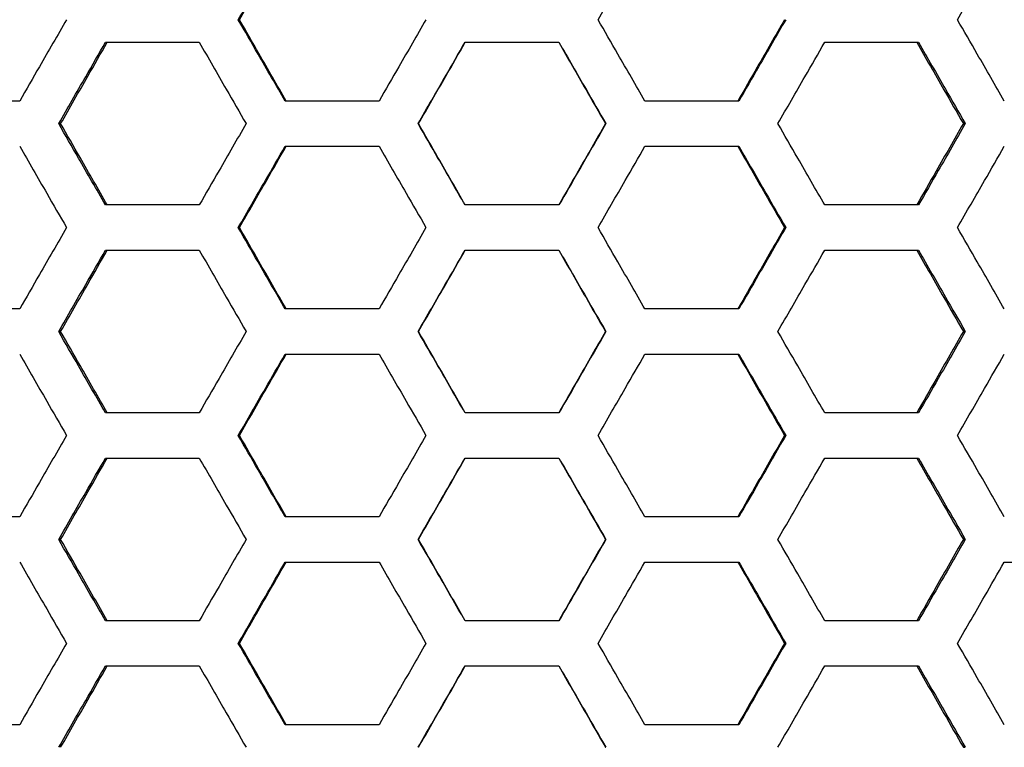
# Model space of a CAD drawing. Units: millimetres. Extents: x -62 to 1218, y -277 to 1491.
# Drawn here: x 40 to 95, y 463 to 503 of the extents above; entities that cross this region are included whole.
import ezdxf

# ---------------------------------------------------------------- set-up
doc = ezdxf.new("R2010")
doc.units = ezdxf.units.MM

msp = doc.modelspace()

# ---------------------------------------------------------------- linework, layer by layer
at = {"linetype": 'Continuous'}
for p, q in [((45.189, 501.537), (50.377, 501.537)), ((65.093, 501.537), (70.289, 501.537)), ((85.004, 501.537), (90.192, 501.537)), ((40.438, 498.287), (35.261, 498.287)), ((60.33, 498.287), (55.136, 498.287)), ((80.245, 498.287), (75.051, 498.287)), ((72.887, 497.037), (72.864, 497.037)), ((92.784, 497.037), (92.676, 497.037)), ((55.136, 495.787), (60.33, 495.787)), ((75.051, 495.787), (80.245, 495.787)), ((50.377, 492.537), (45.189, 492.537)), ((70.289, 492.537), (65.093, 492.537)), ((90.192, 492.537), (85.004, 492.537)), ((82.841, 491.287), (82.777, 491.287)), ((45.189, 490.037), (50.377, 490.037)), ((65.093, 490.037), (70.289, 490.037)), ((85.004, 490.037), (90.192, 490.037)), ((40.438, 486.787), (35.261, 486.787)), ((60.33, 486.787), (55.136, 486.787)), ((80.245, 486.787), (75.051, 486.787)), ((72.887, 485.537), (72.864, 485.537)), ((92.784, 485.537), (92.676, 485.537)), ((55.136, 484.287), (60.33, 484.287)), ((75.051, 484.287), (80.245, 484.287)), ((50.377, 481.037), (45.189, 481.037)), ((70.289, 481.037), (65.093, 481.037)), ((90.192, 481.037), (85.004, 481.037)), ((82.841, 479.787), (82.777, 479.787)), ((45.189, 478.537), (50.377, 478.537)), ((65.093, 478.537), (70.289, 478.537)), ((85.004, 478.537), (90.192, 478.537)), ((40.438, 475.287), (35.261, 475.287)), ((60.33, 475.287), (55.136, 475.287)), ((80.245, 475.287), (75.051, 475.287)), ((72.887, 474.037), (72.864, 474.037)), ((92.784, 474.037), (92.676, 474.037)), ((55.136, 472.787), (60.33, 472.787)), ((75.051, 472.787), (80.245, 472.787)), ((94.943, 472.787), (100.12, 472.787)), ((50.377, 469.537), (45.189, 469.537)), ((70.289, 469.537), (65.093, 469.537)), ((90.192, 469.537), (85.004, 469.537)), ((82.841, 468.287), (82.777, 468.287)), ((45.189, 467.037), (50.377, 467.037)), ((65.093, 467.037), (70.289, 467.037)), ((85.004, 467.037), (90.192, 467.037)), ((40.438, 463.787), (35.261, 463.787)), ((60.33, 463.787), (55.136, 463.787)), ((80.245, 463.787), (75.051, 463.787)), ((72.864, 462.537), (72.887, 462.537)), ((92.676, 462.537), (92.784, 462.537))]:
    msp.add_line(p, q, dxfattribs=at)
at = {"linetype": 'Continuous', "flags": 128}
for points in [[(52.605, 502.787), (52.568, 502.787), (52.54, 502.787)], [(42.705, 497.037), (42.645, 497.037), (42.597, 497.037)], [(62.517, 497.037), (62.504, 497.037), (62.495, 497.037)], [(52.605, 491.287), (52.568, 491.287), (52.54, 491.287)], [(42.705, 485.537), (42.645, 485.537), (42.597, 485.537)], [(62.517, 485.537), (62.504, 485.537), (62.495, 485.537)], [(52.605, 479.787), (52.568, 479.787), (52.54, 479.787)], [(42.705, 474.037), (42.645, 474.037), (42.597, 474.037)], [(62.517, 474.037), (62.504, 474.037), (62.495, 474.037)], [(52.605, 468.287), (52.568, 468.287), (52.54, 468.287)]]:
    msp.add_lwpolyline(points, dxfattribs=at)
at = {"linetype": 'Continuous'}
for points, knots in [([(52.54, 502.787), (52.79, 503.22), (53.039, 503.653), (53.289, 504.086), (53.539, 504.519), (53.789, 504.952), (54.039, 505.385), (54.404, 506.019), (54.77, 506.653), (55.136, 507.287)], [0, 0, 0, 0, 0.0015, 0.0015, 0.0015, 0.003, 0.003, 0.003, 0.005196152, 0.005196152, 0.005196152, 0.005196152]), ([(52.605, 502.787), (52.856, 503.225), (53.108, 503.663), (53.359, 504.101), (53.611, 504.539), (53.862, 504.976), (54.114, 505.414), (54.472, 506.039), (54.831, 506.663), (55.19, 507.287)], [0, 0, 0, 0, 0.001515, 0.001515, 0.001515, 0.00303, 0.00303, 0.00303, 0.005190602, 0.005190602, 0.005190602, 0.005190602]), ([(72.454, 502.787), (72.704, 503.22), (72.954, 503.653), (73.204, 504.086), (73.454, 504.519), (73.703, 504.952), (73.953, 505.385), (74.319, 506.019), (74.685, 506.653), (75.051, 507.287)], [0, 0, 0, 0, 0.0015, 0.0015, 0.0015, 0.003, 0.003, 0.003, 0.005196152, 0.005196152, 0.005196152, 0.005196152]), ([(92.352, 502.787), (92.601, 503.22), (92.851, 503.653), (93.1, 504.086), (93.349, 504.519), (93.599, 504.952), (93.848, 505.385), (94.213, 506.019), (94.578, 506.653), (94.943, 507.287)], [0, 0, 0, 0, 0.0015, 0.0015, 0.0015, 0.003, 0.003, 0.003, 0.005196152, 0.005196152, 0.005196152, 0.005196152]), ([(43.029, 502.787), (42.78, 502.354), (42.531, 501.921), (42.281, 501.488), (42.032, 501.055), (41.783, 500.622), (41.533, 500.189), (41.168, 499.555), (40.803, 498.921), (40.438, 498.287)], [0, 0, 0, 0, 0.0015, 0.0015, 0.0015, 0.003, 0.003, 0.003, 0.005196152, 0.005196152, 0.005196152, 0.005196152]), ([(55.136, 498.287), (54.886, 498.72), (54.636, 499.153), (54.386, 499.586), (54.137, 500.019), (53.887, 500.452), (53.637, 500.885), (53.271, 501.519), (52.906, 502.153), (52.54, 502.787)], [0, 0, 0, 0, 0.0015, 0.0015, 0.0015, 0.003, 0.003, 0.003, 0.005196152, 0.005196152, 0.005196152, 0.005196152]), ([(55.19, 498.287), (54.938, 498.725), (54.687, 499.163), (54.435, 499.601), (54.184, 500.039), (53.932, 500.476), (53.681, 500.914), (53.322, 501.539), (52.963, 502.163), (52.605, 502.787)], [0, 0, 0, 0, 0.001515, 0.001515, 0.001515, 0.00303, 0.00303, 0.00303, 0.005190602, 0.005190602, 0.005190602, 0.005190602]), ([(62.928, 502.787), (62.678, 502.354), (62.428, 501.921), (62.178, 501.488), (61.928, 501.055), (61.678, 500.622), (61.428, 500.189), (61.062, 499.555), (60.696, 498.921), (60.33, 498.287)], [0, 0, 0, 0, 0.0015, 0.0015, 0.0015, 0.003, 0.003, 0.003, 0.005196152, 0.005196152, 0.005196152, 0.005196152]), ([(75.051, 498.287), (74.801, 498.72), (74.551, 499.153), (74.301, 499.586), (74.051, 500.019), (73.802, 500.452), (73.552, 500.885), (73.186, 501.519), (72.82, 502.153), (72.454, 502.787)], [0, 0, 0, 0, 0.0015, 0.0015, 0.0015, 0.003, 0.003, 0.003, 0.005196152, 0.005196152, 0.005196152, 0.005196152]), ([(82.777, 502.787), (82.525, 502.35), (82.274, 501.912), (82.022, 501.474), (81.771, 501.036), (81.519, 500.598), (81.268, 500.161), (80.909, 499.536), (80.55, 498.912), (80.192, 498.287)], [0, 0, 0, 0, 0.001515, 0.001515, 0.001515, 0.00303, 0.00303, 0.00303, 0.005190602, 0.005190602, 0.005190602, 0.005190602]), ([(82.841, 502.787), (82.592, 502.354), (82.342, 501.921), (82.092, 501.488), (81.842, 501.055), (81.592, 500.622), (81.343, 500.189), (80.977, 499.555), (80.611, 498.921), (80.245, 498.287)], [0, 0, 0, 0, 0.0015, 0.0015, 0.0015, 0.003, 0.003, 0.003, 0.005196152, 0.005196152, 0.005196152, 0.005196152]), ([(94.943, 498.287), (94.694, 498.72), (94.444, 499.153), (94.195, 499.586), (93.946, 500.019), (93.697, 500.452), (93.447, 500.885), (93.082, 501.519), (92.717, 502.153), (92.352, 502.787)], [0, 0, 0, 0, 0.0015, 0.0015, 0.0015, 0.003, 0.003, 0.003, 0.005196152, 0.005196152, 0.005196152, 0.005196152]), ([(42.597, 497.037), (42.847, 497.47), (43.096, 497.903), (43.346, 498.336), (43.595, 498.769), (43.844, 499.202), (44.094, 499.635), (44.459, 500.269), (44.824, 500.903), (45.189, 501.537)], [0, 0, 0, 0, 0.0015, 0.0015, 0.0015, 0.003, 0.003, 0.003, 0.005196152, 0.005196152, 0.005196152, 0.005196152]), ([(42.705, 497.037), (42.956, 497.475), (43.207, 497.913), (43.458, 498.351), (43.709, 498.789), (43.96, 499.226), (44.211, 499.664), (44.569, 500.289), (44.928, 500.913), (45.286, 501.537)], [0, 0, 0, 0, 0.001515, 0.001515, 0.001515, 0.00303, 0.00303, 0.00303, 0.005190602, 0.005190602, 0.005190602, 0.005190602]), ([(50.377, 501.537), (50.627, 501.104), (50.877, 500.671), (51.126, 500.238), (51.376, 499.805), (51.626, 499.372), (51.875, 498.939), (52.241, 498.305), (52.607, 497.671), (52.973, 497.037)], [0, 0, 0, 0, 0.0015, 0.0015, 0.0015, 0.003, 0.003, 0.003, 0.005196152, 0.005196152, 0.005196152, 0.005196152]), ([(62.495, 497.037), (62.745, 497.47), (62.995, 497.903), (63.245, 498.336), (63.495, 498.769), (63.745, 499.202), (63.995, 499.635), (64.361, 500.269), (64.727, 500.903), (65.093, 501.537)], [0, 0, 0, 0, 0.0015, 0.0015, 0.0015, 0.003, 0.003, 0.003, 0.005196152, 0.005196152, 0.005196152, 0.005196152]), ([(62.517, 497.037), (62.769, 497.475), (63.02, 497.913), (63.272, 498.351), (63.524, 498.789), (63.775, 499.226), (64.027, 499.664), (64.386, 500.289), (64.745, 500.913), (65.104, 501.537)], [0, 0, 0, 0, 0.001515, 0.001515, 0.001515, 0.00303, 0.00303, 0.00303, 0.005190602, 0.005190602, 0.005190602, 0.005190602]), ([(70.278, 501.537), (70.529, 501.1), (70.781, 500.662), (71.033, 500.224), (71.284, 499.786), (71.536, 499.348), (71.788, 498.911), (72.147, 498.286), (72.505, 497.662), (72.864, 497.037)], [0, 0, 0, 0, 0.001515, 0.001515, 0.001515, 0.00303, 0.00303, 0.00303, 0.005190602, 0.005190602, 0.005190602, 0.005190602]), ([(70.289, 501.537), (70.539, 501.104), (70.789, 500.671), (71.039, 500.238), (71.289, 499.805), (71.539, 499.372), (71.789, 498.939), (72.155, 498.305), (72.521, 497.671), (72.887, 497.037)], [0, 0, 0, 0, 0.0015, 0.0015, 0.0015, 0.003, 0.003, 0.003, 0.005196152, 0.005196152, 0.005196152, 0.005196152]), ([(82.409, 497.037), (82.659, 497.47), (82.908, 497.903), (83.158, 498.336), (83.408, 498.769), (83.658, 499.202), (83.907, 499.635), (84.273, 500.269), (84.639, 500.903), (85.004, 501.537)], [0, 0, 0, 0, 0.0015, 0.0015, 0.0015, 0.003, 0.003, 0.003, 0.005196152, 0.005196152, 0.005196152, 0.005196152]), ([(90.096, 501.537), (90.347, 501.1), (90.598, 500.662), (90.849, 500.224), (91.1, 499.786), (91.351, 499.348), (91.602, 498.911), (91.96, 498.286), (92.318, 497.662), (92.676, 497.037)], [0, 0, 0, 0, 0.001515, 0.001515, 0.001515, 0.00303, 0.00303, 0.00303, 0.005190602, 0.005190602, 0.005190602, 0.005190602]), ([(90.192, 501.537), (90.441, 501.104), (90.691, 500.671), (90.94, 500.238), (91.19, 499.805), (91.439, 499.372), (91.688, 498.939), (92.054, 498.305), (92.419, 497.671), (92.784, 497.037)], [0, 0, 0, 0, 0.0015, 0.0015, 0.0015, 0.003, 0.003, 0.003, 0.005196152, 0.005196152, 0.005196152, 0.005196152]), ([(45.189, 492.537), (44.94, 492.97), (44.691, 493.403), (44.441, 493.836), (44.192, 494.269), (43.942, 494.702), (43.693, 495.135), (43.328, 495.769), (42.962, 496.403), (42.597, 497.037)], [0, 0, 0, 0, 0.0015, 0.0015, 0.0015, 0.003, 0.003, 0.003, 0.005196152, 0.005196152, 0.005196152, 0.005196152]), ([(45.286, 492.537), (45.035, 492.975), (44.783, 493.413), (44.532, 493.851), (44.281, 494.289), (44.03, 494.726), (43.779, 495.164), (43.421, 495.789), (43.063, 496.413), (42.705, 497.037)], [0, 0, 0, 0, 0.001515, 0.001515, 0.001515, 0.00303, 0.00303, 0.00303, 0.005190602, 0.005190602, 0.005190602, 0.005190602]), ([(52.973, 497.037), (52.723, 496.604), (52.473, 496.171), (52.223, 495.738), (51.973, 495.305), (51.724, 494.872), (51.474, 494.439), (51.108, 493.805), (50.743, 493.171), (50.377, 492.537)], [0, 0, 0, 0, 0.0015, 0.0015, 0.0015, 0.003, 0.003, 0.003, 0.005196152, 0.005196152, 0.005196152, 0.005196152]), ([(65.093, 492.537), (64.843, 492.97), (64.593, 493.403), (64.343, 493.836), (64.093, 494.269), (63.843, 494.702), (63.593, 495.135), (63.227, 495.769), (62.861, 496.403), (62.495, 497.037)], [0, 0, 0, 0, 0.0015, 0.0015, 0.0015, 0.003, 0.003, 0.003, 0.005196152, 0.005196152, 0.005196152, 0.005196152]), ([(65.104, 492.537), (64.852, 492.975), (64.6, 493.413), (64.349, 493.851), (64.097, 494.289), (63.845, 494.726), (63.594, 495.164), (63.235, 495.789), (62.876, 496.413), (62.517, 497.037)], [0, 0, 0, 0, 0.001515, 0.001515, 0.001515, 0.00303, 0.00303, 0.00303, 0.005190602, 0.005190602, 0.005190602, 0.005190602]), ([(72.864, 497.037), (72.613, 496.6), (72.361, 496.162), (72.109, 495.724), (71.858, 495.286), (71.606, 494.848), (71.354, 494.411), (70.995, 493.786), (70.636, 493.162), (70.278, 492.537)], [0, 0, 0, 0, 0.001515, 0.001515, 0.001515, 0.00303, 0.00303, 0.00303, 0.005190602, 0.005190602, 0.005190602, 0.005190602]), ([(72.887, 497.037), (72.637, 496.604), (72.387, 496.171), (72.137, 495.738), (71.887, 495.305), (71.637, 494.872), (71.387, 494.439), (71.021, 493.805), (70.655, 493.171), (70.289, 492.537)], [0, 0, 0, 0, 0.0015, 0.0015, 0.0015, 0.003, 0.003, 0.003, 0.005196152, 0.005196152, 0.005196152, 0.005196152]), ([(85.004, 492.537), (84.754, 492.97), (84.505, 493.403), (84.255, 493.836), (84.005, 494.269), (83.756, 494.702), (83.506, 495.135), (83.14, 495.769), (82.774, 496.403), (82.409, 497.037)], [0, 0, 0, 0, 0.0015, 0.0015, 0.0015, 0.003, 0.003, 0.003, 0.005196152, 0.005196152, 0.005196152, 0.005196152]), ([(92.676, 497.037), (92.425, 496.6), (92.174, 496.162), (91.923, 495.724), (91.672, 495.286), (91.421, 494.848), (91.17, 494.411), (90.812, 493.786), (90.454, 493.162), (90.096, 492.537)], [0, 0, 0, 0, 0.001515, 0.001515, 0.001515, 0.00303, 0.00303, 0.00303, 0.005190602, 0.005190602, 0.005190602, 0.005190602]), ([(92.784, 497.037), (92.535, 496.604), (92.285, 496.171), (92.036, 495.738), (91.786, 495.305), (91.537, 494.872), (91.288, 494.439), (90.922, 493.805), (90.557, 493.171), (90.192, 492.537)], [0, 0, 0, 0, 0.0015, 0.0015, 0.0015, 0.003, 0.003, 0.003, 0.005196152, 0.005196152, 0.005196152, 0.005196152]), ([(40.438, 495.787), (40.688, 495.354), (40.937, 494.921), (41.186, 494.488), (41.435, 494.055), (41.685, 493.622), (41.934, 493.189), (42.299, 492.555), (42.664, 491.921), (43.029, 491.287)], [0, 0, 0, 0, 0.0015, 0.0015, 0.0015, 0.003, 0.003, 0.003, 0.005196152, 0.005196152, 0.005196152, 0.005196152]), ([(52.54, 491.287), (52.79, 491.72), (53.039, 492.153), (53.289, 492.586), (53.539, 493.019), (53.789, 493.452), (54.039, 493.885), (54.404, 494.519), (54.77, 495.153), (55.136, 495.787)], [0, 0, 0, 0, 0.0015, 0.0015, 0.0015, 0.003, 0.003, 0.003, 0.005196152, 0.005196152, 0.005196152, 0.005196152]), ([(52.605, 491.287), (52.856, 491.725), (53.108, 492.163), (53.359, 492.601), (53.611, 493.039), (53.862, 493.476), (54.114, 493.914), (54.472, 494.539), (54.831, 495.163), (55.19, 495.787)], [0, 0, 0, 0, 0.001515, 0.001515, 0.001515, 0.00303, 0.00303, 0.00303, 0.005190602, 0.005190602, 0.005190602, 0.005190602]), ([(60.33, 495.787), (60.58, 495.354), (60.83, 494.921), (61.08, 494.488), (61.33, 494.055), (61.58, 493.622), (61.83, 493.189), (62.196, 492.555), (62.562, 491.921), (62.928, 491.287)], [0, 0, 0, 0, 0.0015, 0.0015, 0.0015, 0.003, 0.003, 0.003, 0.005196152, 0.005196152, 0.005196152, 0.005196152]), ([(72.454, 491.287), (72.704, 491.72), (72.954, 492.153), (73.204, 492.586), (73.454, 493.019), (73.703, 493.452), (73.953, 493.885), (74.319, 494.519), (74.685, 495.153), (75.051, 495.787)], [0, 0, 0, 0, 0.0015, 0.0015, 0.0015, 0.003, 0.003, 0.003, 0.005196152, 0.005196152, 0.005196152, 0.005196152]), ([(80.192, 495.787), (80.443, 495.35), (80.695, 494.912), (80.946, 494.474), (81.198, 494.036), (81.449, 493.598), (81.701, 493.161), (82.059, 492.536), (82.418, 491.912), (82.777, 491.287)], [0, 0, 0, 0, 0.001515, 0.001515, 0.001515, 0.00303, 0.00303, 0.00303, 0.005190602, 0.005190602, 0.005190602, 0.005190602]), ([(80.245, 495.787), (80.495, 495.354), (80.745, 494.921), (80.995, 494.488), (81.245, 494.055), (81.494, 493.622), (81.744, 493.189), (82.11, 492.555), (82.476, 491.921), (82.841, 491.287)], [0, 0, 0, 0, 0.0015, 0.0015, 0.0015, 0.003, 0.003, 0.003, 0.005196152, 0.005196152, 0.005196152, 0.005196152]), ([(92.352, 491.287), (92.601, 491.72), (92.851, 492.153), (93.1, 492.586), (93.349, 493.019), (93.599, 493.452), (93.848, 493.885), (94.213, 494.519), (94.578, 495.153), (94.943, 495.787)], [0, 0, 0, 0, 0.0015, 0.0015, 0.0015, 0.003, 0.003, 0.003, 0.005196152, 0.005196152, 0.005196152, 0.005196152]), ([(43.029, 491.287), (42.78, 490.854), (42.531, 490.421), (42.281, 489.988), (42.032, 489.555), (41.783, 489.122), (41.533, 488.689), (41.168, 488.055), (40.803, 487.421), (40.438, 486.787)], [0, 0, 0, 0, 0.0015, 0.0015, 0.0015, 0.003, 0.003, 0.003, 0.005196152, 0.005196152, 0.005196152, 0.005196152]), ([(55.136, 486.787), (54.886, 487.22), (54.636, 487.653), (54.386, 488.086), (54.137, 488.519), (53.887, 488.952), (53.637, 489.385), (53.271, 490.019), (52.906, 490.653), (52.54, 491.287)], [0, 0, 0, 0, 0.0015, 0.0015, 0.0015, 0.003, 0.003, 0.003, 0.005196152, 0.005196152, 0.005196152, 0.005196152]), ([(55.19, 486.787), (54.938, 487.225), (54.687, 487.663), (54.435, 488.101), (54.184, 488.539), (53.932, 488.976), (53.681, 489.414), (53.322, 490.039), (52.963, 490.663), (52.605, 491.287)], [0, 0, 0, 0, 0.001515, 0.001515, 0.001515, 0.00303, 0.00303, 0.00303, 0.005190602, 0.005190602, 0.005190602, 0.005190602]), ([(62.928, 491.287), (62.678, 490.854), (62.428, 490.421), (62.178, 489.988), (61.928, 489.555), (61.678, 489.122), (61.428, 488.689), (61.062, 488.055), (60.696, 487.421), (60.33, 486.787)], [0, 0, 0, 0, 0.0015, 0.0015, 0.0015, 0.003, 0.003, 0.003, 0.005196152, 0.005196152, 0.005196152, 0.005196152]), ([(75.051, 486.787), (74.801, 487.22), (74.551, 487.653), (74.301, 488.086), (74.051, 488.519), (73.802, 488.952), (73.552, 489.385), (73.186, 490.019), (72.82, 490.653), (72.454, 491.287)], [0, 0, 0, 0, 0.0015, 0.0015, 0.0015, 0.003, 0.003, 0.003, 0.005196152, 0.005196152, 0.005196152, 0.005196152]), ([(82.777, 491.287), (82.525, 490.85), (82.274, 490.412), (82.022, 489.974), (81.771, 489.536), (81.519, 489.098), (81.268, 488.661), (80.909, 488.036), (80.55, 487.412), (80.192, 486.787)], [0, 0, 0, 0, 0.001515, 0.001515, 0.001515, 0.00303, 0.00303, 0.00303, 0.005190602, 0.005190602, 0.005190602, 0.005190602]), ([(82.841, 491.287), (82.592, 490.854), (82.342, 490.421), (82.092, 489.988), (81.842, 489.555), (81.592, 489.122), (81.343, 488.689), (80.977, 488.055), (80.611, 487.421), (80.245, 486.787)], [0, 0, 0, 0, 0.0015, 0.0015, 0.0015, 0.003, 0.003, 0.003, 0.005196152, 0.005196152, 0.005196152, 0.005196152]), ([(94.943, 486.787), (94.694, 487.22), (94.444, 487.653), (94.195, 488.086), (93.946, 488.519), (93.697, 488.952), (93.447, 489.385), (93.082, 490.019), (92.717, 490.653), (92.352, 491.287)], [0, 0, 0, 0, 0.0015, 0.0015, 0.0015, 0.003, 0.003, 0.003, 0.005196152, 0.005196152, 0.005196152, 0.005196152]), ([(42.597, 485.537), (42.847, 485.97), (43.096, 486.403), (43.346, 486.836), (43.595, 487.269), (43.844, 487.702), (44.094, 488.135), (44.459, 488.769), (44.824, 489.403), (45.189, 490.037)], [0, 0, 0, 0, 0.0015, 0.0015, 0.0015, 0.003, 0.003, 0.003, 0.005196152, 0.005196152, 0.005196152, 0.005196152]), ([(42.705, 485.537), (42.956, 485.975), (43.207, 486.413), (43.458, 486.851), (43.709, 487.289), (43.96, 487.726), (44.211, 488.164), (44.569, 488.789), (44.928, 489.413), (45.286, 490.037)], [0, 0, 0, 0, 0.001515, 0.001515, 0.001515, 0.00303, 0.00303, 0.00303, 0.005190602, 0.005190602, 0.005190602, 0.005190602]), ([(50.377, 490.037), (50.627, 489.604), (50.877, 489.171), (51.126, 488.738), (51.376, 488.305), (51.626, 487.872), (51.875, 487.439), (52.241, 486.805), (52.607, 486.171), (52.973, 485.537)], [0, 0, 0, 0, 0.0015, 0.0015, 0.0015, 0.003, 0.003, 0.003, 0.005196152, 0.005196152, 0.005196152, 0.005196152]), ([(62.495, 485.537), (62.745, 485.97), (62.995, 486.403), (63.245, 486.836), (63.495, 487.269), (63.745, 487.702), (63.995, 488.135), (64.361, 488.769), (64.727, 489.403), (65.093, 490.037)], [0, 0, 0, 0, 0.0015, 0.0015, 0.0015, 0.003, 0.003, 0.003, 0.005196152, 0.005196152, 0.005196152, 0.005196152]), ([(62.517, 485.537), (62.769, 485.975), (63.02, 486.413), (63.272, 486.851), (63.524, 487.289), (63.775, 487.726), (64.027, 488.164), (64.386, 488.789), (64.745, 489.413), (65.104, 490.037)], [0, 0, 0, 0, 0.001515, 0.001515, 0.001515, 0.00303, 0.00303, 0.00303, 0.005190602, 0.005190602, 0.005190602, 0.005190602]), ([(70.278, 490.037), (70.529, 489.6), (70.781, 489.162), (71.033, 488.724), (71.284, 488.286), (71.536, 487.848), (71.788, 487.411), (72.147, 486.786), (72.505, 486.162), (72.864, 485.537)], [0, 0, 0, 0, 0.001515, 0.001515, 0.001515, 0.00303, 0.00303, 0.00303, 0.005190602, 0.005190602, 0.005190602, 0.005190602]), ([(70.289, 490.037), (70.539, 489.604), (70.789, 489.171), (71.039, 488.738), (71.289, 488.305), (71.539, 487.872), (71.789, 487.439), (72.155, 486.805), (72.521, 486.171), (72.887, 485.537)], [0, 0, 0, 0, 0.0015, 0.0015, 0.0015, 0.003, 0.003, 0.003, 0.005196152, 0.005196152, 0.005196152, 0.005196152]), ([(82.409, 485.537), (82.659, 485.97), (82.908, 486.403), (83.158, 486.836), (83.408, 487.269), (83.658, 487.702), (83.907, 488.135), (84.273, 488.769), (84.639, 489.403), (85.004, 490.037)], [0, 0, 0, 0, 0.0015, 0.0015, 0.0015, 0.003, 0.003, 0.003, 0.005196152, 0.005196152, 0.005196152, 0.005196152]), ([(90.096, 490.037), (90.347, 489.6), (90.598, 489.162), (90.849, 488.724), (91.1, 488.286), (91.351, 487.848), (91.602, 487.411), (91.96, 486.786), (92.318, 486.162), (92.676, 485.537)], [0, 0, 0, 0, 0.001515, 0.001515, 0.001515, 0.00303, 0.00303, 0.00303, 0.005190602, 0.005190602, 0.005190602, 0.005190602]), ([(90.192, 490.037), (90.441, 489.604), (90.691, 489.171), (90.94, 488.738), (91.19, 488.305), (91.439, 487.872), (91.688, 487.439), (92.054, 486.805), (92.419, 486.171), (92.784, 485.537)], [0, 0, 0, 0, 0.0015, 0.0015, 0.0015, 0.003, 0.003, 0.003, 0.005196152, 0.005196152, 0.005196152, 0.005196152]), ([(45.189, 481.037), (44.94, 481.47), (44.691, 481.903), (44.441, 482.336), (44.192, 482.769), (43.942, 483.202), (43.693, 483.635), (43.328, 484.269), (42.962, 484.903), (42.597, 485.537)], [0, 0, 0, 0, 0.0015, 0.0015, 0.0015, 0.003, 0.003, 0.003, 0.005196152, 0.005196152, 0.005196152, 0.005196152]), ([(45.286, 481.037), (45.035, 481.475), (44.783, 481.913), (44.532, 482.351), (44.281, 482.789), (44.03, 483.226), (43.779, 483.664), (43.421, 484.289), (43.063, 484.913), (42.705, 485.537)], [0, 0, 0, 0, 0.001515, 0.001515, 0.001515, 0.00303, 0.00303, 0.00303, 0.005190602, 0.005190602, 0.005190602, 0.005190602]), ([(52.973, 485.537), (52.723, 485.104), (52.473, 484.671), (52.223, 484.238), (51.973, 483.805), (51.724, 483.372), (51.474, 482.939), (51.108, 482.305), (50.743, 481.671), (50.377, 481.037)], [0, 0, 0, 0, 0.0015, 0.0015, 0.0015, 0.003, 0.003, 0.003, 0.005196152, 0.005196152, 0.005196152, 0.005196152]), ([(65.093, 481.037), (64.843, 481.47), (64.593, 481.903), (64.343, 482.336), (64.093, 482.769), (63.843, 483.202), (63.593, 483.635), (63.227, 484.269), (62.861, 484.903), (62.495, 485.537)], [0, 0, 0, 0, 0.0015, 0.0015, 0.0015, 0.003, 0.003, 0.003, 0.005196152, 0.005196152, 0.005196152, 0.005196152]), ([(65.104, 481.037), (64.852, 481.475), (64.6, 481.913), (64.349, 482.351), (64.097, 482.789), (63.845, 483.226), (63.594, 483.664), (63.235, 484.289), (62.876, 484.913), (62.517, 485.537)], [0, 0, 0, 0, 0.001515, 0.001515, 0.001515, 0.00303, 0.00303, 0.00303, 0.005190602, 0.005190602, 0.005190602, 0.005190602]), ([(72.864, 485.537), (72.613, 485.1), (72.361, 484.662), (72.109, 484.224), (71.858, 483.786), (71.606, 483.348), (71.354, 482.911), (70.995, 482.286), (70.636, 481.662), (70.278, 481.037)], [0, 0, 0, 0, 0.001515, 0.001515, 0.001515, 0.00303, 0.00303, 0.00303, 0.005190602, 0.005190602, 0.005190602, 0.005190602]), ([(72.887, 485.537), (72.637, 485.104), (72.387, 484.671), (72.137, 484.238), (71.887, 483.805), (71.637, 483.372), (71.387, 482.939), (71.021, 482.305), (70.655, 481.671), (70.289, 481.037)], [0, 0, 0, 0, 0.0015, 0.0015, 0.0015, 0.003, 0.003, 0.003, 0.005196152, 0.005196152, 0.005196152, 0.005196152]), ([(85.004, 481.037), (84.754, 481.47), (84.505, 481.903), (84.255, 482.336), (84.005, 482.769), (83.756, 483.202), (83.506, 483.635), (83.14, 484.269), (82.774, 484.903), (82.409, 485.537)], [0, 0, 0, 0, 0.0015, 0.0015, 0.0015, 0.003, 0.003, 0.003, 0.005196152, 0.005196152, 0.005196152, 0.005196152]), ([(92.676, 485.537), (92.425, 485.1), (92.174, 484.662), (91.923, 484.224), (91.672, 483.786), (91.421, 483.348), (91.17, 482.911), (90.812, 482.286), (90.454, 481.662), (90.096, 481.037)], [0, 0, 0, 0, 0.001515, 0.001515, 0.001515, 0.00303, 0.00303, 0.00303, 0.005190602, 0.005190602, 0.005190602, 0.005190602]), ([(92.784, 485.537), (92.535, 485.104), (92.285, 484.671), (92.036, 484.238), (91.786, 483.805), (91.537, 483.372), (91.288, 482.939), (90.922, 482.305), (90.557, 481.671), (90.192, 481.037)], [0, 0, 0, 0, 0.0015, 0.0015, 0.0015, 0.003, 0.003, 0.003, 0.005196152, 0.005196152, 0.005196152, 0.005196152]), ([(40.438, 484.287), (40.688, 483.854), (40.937, 483.421), (41.186, 482.988), (41.435, 482.555), (41.685, 482.122), (41.934, 481.689), (42.299, 481.055), (42.664, 480.421), (43.029, 479.787)], [0, 0, 0, 0, 0.0015, 0.0015, 0.0015, 0.003, 0.003, 0.003, 0.005196152, 0.005196152, 0.005196152, 0.005196152]), ([(52.54, 479.787), (52.79, 480.22), (53.039, 480.653), (53.289, 481.086), (53.539, 481.519), (53.789, 481.952), (54.039, 482.385), (54.404, 483.019), (54.77, 483.653), (55.136, 484.287)], [0, 0, 0, 0, 0.0015, 0.0015, 0.0015, 0.003, 0.003, 0.003, 0.005196152, 0.005196152, 0.005196152, 0.005196152]), ([(52.605, 479.787), (52.856, 480.225), (53.108, 480.663), (53.359, 481.101), (53.611, 481.539), (53.862, 481.976), (54.114, 482.414), (54.472, 483.039), (54.831, 483.663), (55.19, 484.287)], [0, 0, 0, 0, 0.001515, 0.001515, 0.001515, 0.00303, 0.00303, 0.00303, 0.005190602, 0.005190602, 0.005190602, 0.005190602]), ([(60.33, 484.287), (60.58, 483.854), (60.83, 483.421), (61.08, 482.988), (61.33, 482.555), (61.58, 482.122), (61.83, 481.689), (62.196, 481.055), (62.562, 480.421), (62.928, 479.787)], [0, 0, 0, 0, 0.0015, 0.0015, 0.0015, 0.003, 0.003, 0.003, 0.005196152, 0.005196152, 0.005196152, 0.005196152]), ([(72.454, 479.787), (72.704, 480.22), (72.954, 480.653), (73.204, 481.086), (73.454, 481.519), (73.703, 481.952), (73.953, 482.385), (74.319, 483.019), (74.685, 483.653), (75.051, 484.287)], [0, 0, 0, 0, 0.0015, 0.0015, 0.0015, 0.003, 0.003, 0.003, 0.005196152, 0.005196152, 0.005196152, 0.005196152]), ([(80.192, 484.287), (80.443, 483.85), (80.695, 483.412), (80.946, 482.974), (81.198, 482.536), (81.449, 482.098), (81.701, 481.661), (82.059, 481.036), (82.418, 480.412), (82.777, 479.787)], [0, 0, 0, 0, 0.001515, 0.001515, 0.001515, 0.00303, 0.00303, 0.00303, 0.005190602, 0.005190602, 0.005190602, 0.005190602]), ([(80.245, 484.287), (80.495, 483.854), (80.745, 483.421), (80.995, 482.988), (81.245, 482.555), (81.494, 482.122), (81.744, 481.689), (82.11, 481.055), (82.476, 480.421), (82.841, 479.787)], [0, 0, 0, 0, 0.0015, 0.0015, 0.0015, 0.003, 0.003, 0.003, 0.005196152, 0.005196152, 0.005196152, 0.005196152]), ([(92.352, 479.787), (92.601, 480.22), (92.851, 480.653), (93.1, 481.086), (93.349, 481.519), (93.599, 481.952), (93.848, 482.385), (94.213, 483.019), (94.578, 483.653), (94.943, 484.287)], [0, 0, 0, 0, 0.0015, 0.0015, 0.0015, 0.003, 0.003, 0.003, 0.005196152, 0.005196152, 0.005196152, 0.005196152]), ([(43.029, 479.787), (42.78, 479.354), (42.531, 478.921), (42.281, 478.488), (42.032, 478.055), (41.783, 477.622), (41.533, 477.189), (41.168, 476.555), (40.803, 475.921), (40.438, 475.287)], [0, 0, 0, 0, 0.0015, 0.0015, 0.0015, 0.003, 0.003, 0.003, 0.005196152, 0.005196152, 0.005196152, 0.005196152]), ([(55.136, 475.287), (54.886, 475.72), (54.636, 476.153), (54.386, 476.586), (54.137, 477.019), (53.887, 477.452), (53.637, 477.885), (53.271, 478.519), (52.906, 479.153), (52.54, 479.787)], [0, 0, 0, 0, 0.0015, 0.0015, 0.0015, 0.003, 0.003, 0.003, 0.005196152, 0.005196152, 0.005196152, 0.005196152]), ([(55.19, 475.287), (54.938, 475.725), (54.687, 476.163), (54.435, 476.601), (54.184, 477.039), (53.932, 477.476), (53.681, 477.914), (53.322, 478.539), (52.963, 479.163), (52.605, 479.787)], [0, 0, 0, 0, 0.001515, 0.001515, 0.001515, 0.00303, 0.00303, 0.00303, 0.005190602, 0.005190602, 0.005190602, 0.005190602]), ([(62.928, 479.787), (62.678, 479.354), (62.428, 478.921), (62.178, 478.488), (61.928, 478.055), (61.678, 477.622), (61.428, 477.189), (61.062, 476.555), (60.696, 475.921), (60.33, 475.287)], [0, 0, 0, 0, 0.0015, 0.0015, 0.0015, 0.003, 0.003, 0.003, 0.005196152, 0.005196152, 0.005196152, 0.005196152]), ([(75.051, 475.287), (74.801, 475.72), (74.551, 476.153), (74.301, 476.586), (74.051, 477.019), (73.802, 477.452), (73.552, 477.885), (73.186, 478.519), (72.82, 479.153), (72.454, 479.787)], [0, 0, 0, 0, 0.0015, 0.0015, 0.0015, 0.003, 0.003, 0.003, 0.005196152, 0.005196152, 0.005196152, 0.005196152]), ([(82.777, 479.787), (82.525, 479.35), (82.274, 478.912), (82.022, 478.474), (81.771, 478.036), (81.519, 477.598), (81.268, 477.161), (80.909, 476.536), (80.55, 475.912), (80.192, 475.287)], [0, 0, 0, 0, 0.001515, 0.001515, 0.001515, 0.00303, 0.00303, 0.00303, 0.005190602, 0.005190602, 0.005190602, 0.005190602]), ([(82.841, 479.787), (82.592, 479.354), (82.342, 478.921), (82.092, 478.488), (81.842, 478.055), (81.592, 477.622), (81.343, 477.189), (80.977, 476.555), (80.611, 475.921), (80.245, 475.287)], [0, 0, 0, 0, 0.0015, 0.0015, 0.0015, 0.003, 0.003, 0.003, 0.005196152, 0.005196152, 0.005196152, 0.005196152]), ([(94.943, 475.287), (94.694, 475.72), (94.444, 476.153), (94.195, 476.586), (93.946, 477.019), (93.697, 477.452), (93.447, 477.885), (93.082, 478.519), (92.717, 479.153), (92.352, 479.787)], [0, 0, 0, 0, 0.0015, 0.0015, 0.0015, 0.003, 0.003, 0.003, 0.005196152, 0.005196152, 0.005196152, 0.005196152]), ([(42.597, 474.037), (42.847, 474.47), (43.096, 474.903), (43.346, 475.336), (43.595, 475.769), (43.844, 476.202), (44.094, 476.635), (44.459, 477.269), (44.824, 477.903), (45.189, 478.537)], [0, 0, 0, 0, 0.0015, 0.0015, 0.0015, 0.003, 0.003, 0.003, 0.005196152, 0.005196152, 0.005196152, 0.005196152]), ([(42.705, 474.037), (42.956, 474.475), (43.207, 474.913), (43.458, 475.351), (43.709, 475.789), (43.96, 476.226), (44.211, 476.664), (44.569, 477.289), (44.928, 477.913), (45.286, 478.537)], [0, 0, 0, 0, 0.001515, 0.001515, 0.001515, 0.00303, 0.00303, 0.00303, 0.005190602, 0.005190602, 0.005190602, 0.005190602]), ([(50.377, 478.537), (50.627, 478.104), (50.877, 477.671), (51.126, 477.238), (51.376, 476.805), (51.626, 476.372), (51.875, 475.939), (52.241, 475.305), (52.607, 474.671), (52.973, 474.037)], [0, 0, 0, 0, 0.0015, 0.0015, 0.0015, 0.003, 0.003, 0.003, 0.005196152, 0.005196152, 0.005196152, 0.005196152]), ([(62.495, 474.037), (62.745, 474.47), (62.995, 474.903), (63.245, 475.336), (63.495, 475.769), (63.745, 476.202), (63.995, 476.635), (64.361, 477.269), (64.727, 477.903), (65.093, 478.537)], [0, 0, 0, 0, 0.0015, 0.0015, 0.0015, 0.003, 0.003, 0.003, 0.005196152, 0.005196152, 0.005196152, 0.005196152]), ([(62.517, 474.037), (62.769, 474.475), (63.02, 474.913), (63.272, 475.351), (63.524, 475.789), (63.775, 476.226), (64.027, 476.664), (64.386, 477.289), (64.745, 477.913), (65.104, 478.537)], [0, 0, 0, 0, 0.001515, 0.001515, 0.001515, 0.00303, 0.00303, 0.00303, 0.005190602, 0.005190602, 0.005190602, 0.005190602]), ([(70.278, 478.537), (70.529, 478.1), (70.781, 477.662), (71.033, 477.224), (71.284, 476.786), (71.536, 476.348), (71.788, 475.911), (72.147, 475.286), (72.505, 474.662), (72.864, 474.037)], [0, 0, 0, 0, 0.001515, 0.001515, 0.001515, 0.00303, 0.00303, 0.00303, 0.005190602, 0.005190602, 0.005190602, 0.005190602]), ([(70.289, 478.537), (70.539, 478.104), (70.789, 477.671), (71.039, 477.238), (71.289, 476.805), (71.539, 476.372), (71.789, 475.939), (72.155, 475.305), (72.521, 474.671), (72.887, 474.037)], [0, 0, 0, 0, 0.0015, 0.0015, 0.0015, 0.003, 0.003, 0.003, 0.005196152, 0.005196152, 0.005196152, 0.005196152]), ([(82.409, 474.037), (82.659, 474.47), (82.908, 474.903), (83.158, 475.336), (83.408, 475.769), (83.658, 476.202), (83.907, 476.635), (84.273, 477.269), (84.639, 477.903), (85.004, 478.537)], [0, 0, 0, 0, 0.0015, 0.0015, 0.0015, 0.003, 0.003, 0.003, 0.005196152, 0.005196152, 0.005196152, 0.005196152]), ([(90.096, 478.537), (90.347, 478.1), (90.598, 477.662), (90.849, 477.224), (91.1, 476.786), (91.351, 476.348), (91.602, 475.911), (91.96, 475.286), (92.318, 474.662), (92.676, 474.037)], [0, 0, 0, 0, 0.001515, 0.001515, 0.001515, 0.00303, 0.00303, 0.00303, 0.005190602, 0.005190602, 0.005190602, 0.005190602]), ([(90.192, 478.537), (90.441, 478.104), (90.691, 477.671), (90.94, 477.238), (91.19, 476.805), (91.439, 476.372), (91.688, 475.939), (92.054, 475.305), (92.419, 474.671), (92.784, 474.037)], [0, 0, 0, 0, 0.0015, 0.0015, 0.0015, 0.003, 0.003, 0.003, 0.005196152, 0.005196152, 0.005196152, 0.005196152]), ([(45.189, 469.537), (44.94, 469.97), (44.691, 470.403), (44.441, 470.836), (44.192, 471.269), (43.942, 471.702), (43.693, 472.135), (43.328, 472.769), (42.962, 473.403), (42.597, 474.037)], [0, 0, 0, 0, 0.0015, 0.0015, 0.0015, 0.003, 0.003, 0.003, 0.005196152, 0.005196152, 0.005196152, 0.005196152]), ([(45.286, 469.537), (45.035, 469.975), (44.783, 470.413), (44.532, 470.851), (44.281, 471.289), (44.03, 471.726), (43.779, 472.164), (43.421, 472.789), (43.063, 473.413), (42.705, 474.037)], [0, 0, 0, 0, 0.001515, 0.001515, 0.001515, 0.00303, 0.00303, 0.00303, 0.005190602, 0.005190602, 0.005190602, 0.005190602]), ([(52.973, 474.037), (52.723, 473.604), (52.473, 473.171), (52.223, 472.738), (51.973, 472.305), (51.724, 471.872), (51.474, 471.439), (51.108, 470.805), (50.743, 470.171), (50.377, 469.537)], [0, 0, 0, 0, 0.0015, 0.0015, 0.0015, 0.003, 0.003, 0.003, 0.005196152, 0.005196152, 0.005196152, 0.005196152]), ([(65.093, 469.537), (64.843, 469.97), (64.593, 470.403), (64.343, 470.836), (64.093, 471.269), (63.843, 471.702), (63.593, 472.135), (63.227, 472.769), (62.861, 473.403), (62.495, 474.037)], [0, 0, 0, 0, 0.0015, 0.0015, 0.0015, 0.003, 0.003, 0.003, 0.005196152, 0.005196152, 0.005196152, 0.005196152]), ([(65.104, 469.537), (64.852, 469.975), (64.6, 470.413), (64.349, 470.851), (64.097, 471.289), (63.845, 471.726), (63.594, 472.164), (63.235, 472.789), (62.876, 473.413), (62.517, 474.037)], [0, 0, 0, 0, 0.001515, 0.001515, 0.001515, 0.00303, 0.00303, 0.00303, 0.005190602, 0.005190602, 0.005190602, 0.005190602]), ([(72.864, 474.037), (72.613, 473.6), (72.361, 473.162), (72.109, 472.724), (71.858, 472.286), (71.606, 471.848), (71.354, 471.411), (70.995, 470.786), (70.636, 470.162), (70.278, 469.537)], [0, 0, 0, 0, 0.001515, 0.001515, 0.001515, 0.00303, 0.00303, 0.00303, 0.005190602, 0.005190602, 0.005190602, 0.005190602]), ([(72.887, 474.037), (72.637, 473.604), (72.387, 473.171), (72.137, 472.738), (71.887, 472.305), (71.637, 471.872), (71.387, 471.439), (71.021, 470.805), (70.655, 470.171), (70.289, 469.537)], [0, 0, 0, 0, 0.0015, 0.0015, 0.0015, 0.003, 0.003, 0.003, 0.005196152, 0.005196152, 0.005196152, 0.005196152]), ([(85.004, 469.537), (84.754, 469.97), (84.505, 470.403), (84.255, 470.836), (84.005, 471.269), (83.756, 471.702), (83.506, 472.135), (83.14, 472.769), (82.774, 473.403), (82.409, 474.037)], [0, 0, 0, 0, 0.0015, 0.0015, 0.0015, 0.003, 0.003, 0.003, 0.005196152, 0.005196152, 0.005196152, 0.005196152]), ([(92.676, 474.037), (92.425, 473.6), (92.174, 473.162), (91.923, 472.724), (91.672, 472.286), (91.421, 471.848), (91.17, 471.411), (90.812, 470.786), (90.454, 470.162), (90.096, 469.537)], [0, 0, 0, 0, 0.001515, 0.001515, 0.001515, 0.00303, 0.00303, 0.00303, 0.005190602, 0.005190602, 0.005190602, 0.005190602]), ([(92.784, 474.037), (92.535, 473.604), (92.285, 473.171), (92.036, 472.738), (91.786, 472.305), (91.537, 471.872), (91.288, 471.439), (90.922, 470.805), (90.557, 470.171), (90.192, 469.537)], [0, 0, 0, 0, 0.0015, 0.0015, 0.0015, 0.003, 0.003, 0.003, 0.005196152, 0.005196152, 0.005196152, 0.005196152]), ([(40.438, 472.787), (40.688, 472.354), (40.937, 471.921), (41.186, 471.488), (41.435, 471.055), (41.685, 470.622), (41.934, 470.189), (42.299, 469.555), (42.664, 468.921), (43.029, 468.287)], [0, 0, 0, 0, 0.0015, 0.0015, 0.0015, 0.003, 0.003, 0.003, 0.005196152, 0.005196152, 0.005196152, 0.005196152]), ([(52.54, 468.287), (52.79, 468.72), (53.039, 469.153), (53.289, 469.586), (53.539, 470.019), (53.789, 470.452), (54.039, 470.885), (54.404, 471.519), (54.77, 472.153), (55.136, 472.787)], [0, 0, 0, 0, 0.0015, 0.0015, 0.0015, 0.003, 0.003, 0.003, 0.005196152, 0.005196152, 0.005196152, 0.005196152]), ([(52.605, 468.287), (52.856, 468.725), (53.108, 469.163), (53.359, 469.601), (53.611, 470.039), (53.862, 470.476), (54.114, 470.914), (54.472, 471.539), (54.831, 472.163), (55.19, 472.787)], [0, 0, 0, 0, 0.001515, 0.001515, 0.001515, 0.00303, 0.00303, 0.00303, 0.005190602, 0.005190602, 0.005190602, 0.005190602]), ([(60.33, 472.787), (60.58, 472.354), (60.83, 471.921), (61.08, 471.488), (61.33, 471.055), (61.58, 470.622), (61.83, 470.189), (62.196, 469.555), (62.562, 468.921), (62.928, 468.287)], [0, 0, 0, 0, 0.0015, 0.0015, 0.0015, 0.003, 0.003, 0.003, 0.005196152, 0.005196152, 0.005196152, 0.005196152]), ([(72.454, 468.287), (72.704, 468.72), (72.954, 469.153), (73.204, 469.586), (73.454, 470.019), (73.703, 470.452), (73.953, 470.885), (74.319, 471.519), (74.685, 472.153), (75.051, 472.787)], [0, 0, 0, 0, 0.0015, 0.0015, 0.0015, 0.003, 0.003, 0.003, 0.005196152, 0.005196152, 0.005196152, 0.005196152]), ([(80.192, 472.787), (80.443, 472.35), (80.695, 471.912), (80.946, 471.474), (81.198, 471.036), (81.449, 470.598), (81.701, 470.161), (82.059, 469.536), (82.418, 468.912), (82.777, 468.287)], [0, 0, 0, 0, 0.001515, 0.001515, 0.001515, 0.00303, 0.00303, 0.00303, 0.005190602, 0.005190602, 0.005190602, 0.005190602]), ([(80.245, 472.787), (80.495, 472.354), (80.745, 471.921), (80.995, 471.488), (81.245, 471.055), (81.494, 470.622), (81.744, 470.189), (82.11, 469.555), (82.476, 468.921), (82.841, 468.287)], [0, 0, 0, 0, 0.0015, 0.0015, 0.0015, 0.003, 0.003, 0.003, 0.005196152, 0.005196152, 0.005196152, 0.005196152]), ([(92.352, 468.287), (92.601, 468.72), (92.851, 469.153), (93.1, 469.586), (93.349, 470.019), (93.599, 470.452), (93.848, 470.885), (94.213, 471.519), (94.578, 472.153), (94.943, 472.787)], [0, 0, 0, 0, 0.0015, 0.0015, 0.0015, 0.003, 0.003, 0.003, 0.005196152, 0.005196152, 0.005196152, 0.005196152]), ([(43.029, 468.287), (42.78, 467.854), (42.531, 467.421), (42.281, 466.988), (42.032, 466.555), (41.783, 466.122), (41.533, 465.689), (41.168, 465.055), (40.803, 464.421), (40.438, 463.787)], [0, 0, 0, 0, 0.0015, 0.0015, 0.0015, 0.003, 0.003, 0.003, 0.005196152, 0.005196152, 0.005196152, 0.005196152]), ([(55.136, 463.787), (54.886, 464.22), (54.636, 464.653), (54.386, 465.086), (54.137, 465.519), (53.887, 465.952), (53.637, 466.385), (53.271, 467.019), (52.906, 467.653), (52.54, 468.287)], [0, 0, 0, 0, 0.0015, 0.0015, 0.0015, 0.003, 0.003, 0.003, 0.005196152, 0.005196152, 0.005196152, 0.005196152]), ([(55.19, 463.787), (54.938, 464.225), (54.687, 464.663), (54.435, 465.101), (54.184, 465.539), (53.932, 465.976), (53.681, 466.414), (53.322, 467.039), (52.963, 467.663), (52.605, 468.287)], [0, 0, 0, 0, 0.001515, 0.001515, 0.001515, 0.00303, 0.00303, 0.00303, 0.005190602, 0.005190602, 0.005190602, 0.005190602]), ([(62.928, 468.287), (62.678, 467.854), (62.428, 467.421), (62.178, 466.988), (61.928, 466.555), (61.678, 466.122), (61.428, 465.689), (61.062, 465.055), (60.696, 464.421), (60.33, 463.787)], [0, 0, 0, 0, 0.0015, 0.0015, 0.0015, 0.003, 0.003, 0.003, 0.005196152, 0.005196152, 0.005196152, 0.005196152]), ([(75.051, 463.787), (74.801, 464.22), (74.551, 464.653), (74.301, 465.086), (74.051, 465.519), (73.802, 465.952), (73.552, 466.385), (73.186, 467.019), (72.82, 467.653), (72.454, 468.287)], [0, 0, 0, 0, 0.0015, 0.0015, 0.0015, 0.003, 0.003, 0.003, 0.005196152, 0.005196152, 0.005196152, 0.005196152]), ([(82.777, 468.287), (82.525, 467.85), (82.274, 467.412), (82.022, 466.974), (81.771, 466.536), (81.519, 466.098), (81.268, 465.661), (80.909, 465.036), (80.55, 464.412), (80.192, 463.787)], [0, 0, 0, 0, 0.001515, 0.001515, 0.001515, 0.00303, 0.00303, 0.00303, 0.005190602, 0.005190602, 0.005190602, 0.005190602]), ([(82.841, 468.287), (82.592, 467.854), (82.342, 467.421), (82.092, 466.988), (81.842, 466.555), (81.592, 466.122), (81.343, 465.689), (80.977, 465.055), (80.611, 464.421), (80.245, 463.787)], [0, 0, 0, 0, 0.0015, 0.0015, 0.0015, 0.003, 0.003, 0.003, 0.005196152, 0.005196152, 0.005196152, 0.005196152]), ([(94.943, 463.787), (94.694, 464.22), (94.444, 464.653), (94.195, 465.086), (93.946, 465.519), (93.697, 465.952), (93.447, 466.385), (93.082, 467.019), (92.717, 467.653), (92.352, 468.287)], [0, 0, 0, 0, 0.0015, 0.0015, 0.0015, 0.003, 0.003, 0.003, 0.005196152, 0.005196152, 0.005196152, 0.005196152]), ([(42.597, 462.537), (42.847, 462.97), (43.096, 463.403), (43.346, 463.836), (43.595, 464.269), (43.844, 464.702), (44.094, 465.135), (44.459, 465.769), (44.824, 466.403), (45.189, 467.037)], [0, 0, 0, 0, 0.0015, 0.0015, 0.0015, 0.003, 0.003, 0.003, 0.005196152, 0.005196152, 0.005196152, 0.005196152]), ([(42.705, 462.537), (42.956, 462.975), (43.207, 463.413), (43.458, 463.851), (43.709, 464.289), (43.96, 464.726), (44.211, 465.164), (44.569, 465.789), (44.928, 466.413), (45.286, 467.037)], [0, 0, 0, 0, 0.001515, 0.001515, 0.001515, 0.00303, 0.00303, 0.00303, 0.005190602, 0.005190602, 0.005190602, 0.005190602]), ([(50.377, 467.037), (50.627, 466.604), (50.877, 466.171), (51.126, 465.738), (51.376, 465.305), (51.626, 464.872), (51.875, 464.439), (52.241, 463.805), (52.607, 463.171), (52.973, 462.537)], [0, 0, 0, 0, 0.0015, 0.0015, 0.0015, 0.003, 0.003, 0.003, 0.005196152, 0.005196152, 0.005196152, 0.005196152]), ([(62.495, 462.537), (62.745, 462.97), (62.995, 463.403), (63.245, 463.836), (63.495, 464.269), (63.745, 464.702), (63.995, 465.135), (64.361, 465.769), (64.727, 466.403), (65.093, 467.037)], [0, 0, 0, 0, 0.0015, 0.0015, 0.0015, 0.003, 0.003, 0.003, 0.005196152, 0.005196152, 0.005196152, 0.005196152]), ([(62.517, 462.537), (62.769, 462.975), (63.02, 463.413), (63.272, 463.851), (63.524, 464.289), (63.775, 464.726), (64.027, 465.164), (64.386, 465.789), (64.745, 466.413), (65.104, 467.037)], [0, 0, 0, 0, 0.001515, 0.001515, 0.001515, 0.00303, 0.00303, 0.00303, 0.005190602, 0.005190602, 0.005190602, 0.005190602]), ([(70.278, 467.037), (70.529, 466.6), (70.781, 466.162), (71.033, 465.724), (71.284, 465.286), (71.536, 464.848), (71.788, 464.411), (72.147, 463.786), (72.505, 463.162), (72.864, 462.537)], [0, 0, 0, 0, 0.001515, 0.001515, 0.001515, 0.00303, 0.00303, 0.00303, 0.005190602, 0.005190602, 0.005190602, 0.005190602]), ([(70.289, 467.037), (70.539, 466.604), (70.789, 466.171), (71.039, 465.738), (71.289, 465.305), (71.539, 464.872), (71.789, 464.439), (72.155, 463.805), (72.521, 463.171), (72.887, 462.537)], [0, 0, 0, 0, 0.0015, 0.0015, 0.0015, 0.003, 0.003, 0.003, 0.005196152, 0.005196152, 0.005196152, 0.005196152]), ([(82.409, 462.537), (82.659, 462.97), (82.908, 463.403), (83.158, 463.836), (83.408, 464.269), (83.658, 464.702), (83.907, 465.135), (84.273, 465.769), (84.639, 466.403), (85.004, 467.037)], [0, 0, 0, 0, 0.0015, 0.0015, 0.0015, 0.003, 0.003, 0.003, 0.005196152, 0.005196152, 0.005196152, 0.005196152]), ([(90.096, 467.037), (90.347, 466.6), (90.598, 466.162), (90.849, 465.724), (91.1, 465.286), (91.351, 464.848), (91.602, 464.411), (91.96, 463.786), (92.318, 463.162), (92.676, 462.537)], [0, 0, 0, 0, 0.001515, 0.001515, 0.001515, 0.00303, 0.00303, 0.00303, 0.005190602, 0.005190602, 0.005190602, 0.005190602]), ([(90.192, 467.037), (90.441, 466.604), (90.691, 466.171), (90.94, 465.738), (91.19, 465.305), (91.439, 464.872), (91.688, 464.439), (92.054, 463.805), (92.419, 463.171), (92.784, 462.537)], [0, 0, 0, 0, 0.0015, 0.0015, 0.0015, 0.003, 0.003, 0.003, 0.005196152, 0.005196152, 0.005196152, 0.005196152])]:
    msp.add_open_spline(points, degree=3, knots=knots, dxfattribs=at)

doc.saveas('drawing.dxf')
